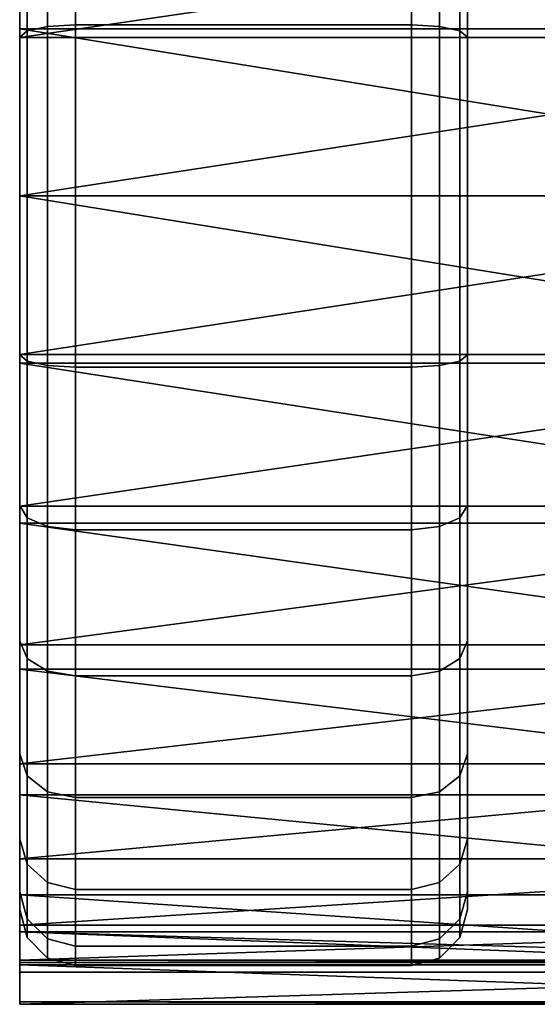
# Model space of a CAD drawing. Units: millimetres. Extents: x -322 to 322, y -305 to 332.
# Drawn here: x -206 to -188, y -305 to -269 of the extents above; entities that cross this region are included whole.
import ezdxf

# ---------------------------------------------------------------- set-up
doc = ezdxf.new("R2010")
doc.units = ezdxf.units.MM
doc.layers.add('LM_frame', color=250, linetype='Continuous')
doc.layers.add('LM_frame2', color=250, linetype='Continuous')

# ---------------------------------------------------------------- blocks, each defined once
blk = doc.blocks.new('61ac54d4-14dd-4db9-8cc3-85b1a62cff35')
at = {"layer": 'LM_frame'}
for points, invisible_edges in [([(-206.296, -275.617, 27.406), (-206.296, -250.756, 33.08), (-206.296, -250.117, 27.406), (-206.296, -275.617, 27.406)], 13), ([(-206.296, -275.617, 27.406), (-206.296, -250.117, 27.406), (-206.296, -250.756, 21.732), (-206.296, -275.617, 27.406)], 13), ([(-190.296, -250.756, 21.732), (-190.296, -250.117, 27.406), (-190.296, -275.617, 27.406), (-190.296, -250.756, 21.732)], 14), ([(-190.296, -250.117, 27.406), (-190.296, -250.756, 33.08), (-190.296, -275.617, 27.406), (-190.296, -250.117, 27.406)], 14), ([(-206.296, -275.617, 27.406), (-206.296, -252.642, 38.47), (-206.296, -250.756, 33.08), (-206.296, -275.617, 27.406)], 13), ([(-206.296, -275.617, 27.406), (-206.296, -250.756, 21.732), (-206.296, -252.642, 16.342), (-206.296, -275.617, 27.406)], 13), ([(-190.296, -252.642, 16.342), (-190.296, -250.756, 21.732), (-190.296, -275.617, 27.406), (-190.296, -252.642, 16.342)], 14), ([(-190.296, -250.756, 33.08), (-190.296, -252.642, 38.47), (-190.296, -275.617, 27.406), (-190.296, -250.756, 33.08)], 14), ([(-206.296, -275.617, 27.406), (-206.296, -255.68, 43.305), (-206.296, -252.642, 38.47), (-206.296, -275.617, 27.406)], 13), ([(-206.296, -275.617, 27.406), (-206.296, -252.642, 16.342), (-206.296, -255.68, 11.507), (-206.296, -275.617, 27.406)], 13), ([(-190.296, -255.68, 11.507), (-190.296, -252.642, 16.342), (-190.296, -275.617, 27.406), (-190.296, -255.68, 11.507)], 14), ([(-190.296, -252.642, 38.47), (-190.296, -255.68, 43.305), (-190.296, -275.617, 27.406), (-190.296, -252.642, 38.47)], 14), ([(-206.296, -275.617, 27.406), (-206.296, -255.68, 11.507), (-206.296, -259.718, 7.469), (-206.296, -275.617, 27.406)], 13), ([(-206.296, -275.617, 27.406), (-206.296, -259.718, 47.343), (-206.296, -255.68, 43.305), (-206.296, -275.617, 27.406)], 13), ([(-190.296, -259.718, 7.469), (-190.296, -255.68, 11.507), (-190.296, -275.617, 27.406), (-190.296, -259.718, 7.469)], 14), ([(-190.296, -255.68, 43.305), (-190.296, -259.718, 47.343), (-190.296, -275.617, 27.406), (-190.296, -255.68, 43.305)], 14), ([(-206.296, -275.617, 27.406), (-206.296, -264.553, 50.381), (-206.296, -259.718, 47.343), (-206.296, -275.617, 27.406)], 13), ([(-190.296, -259.718, 47.343), (-190.296, -264.553, 50.381), (-190.296, -275.617, 27.406), (-190.296, -259.718, 47.343)], 14), ([(-206.028, -264.119, 51.282), (-205.296, -269.557, 53.955), (-205.296, -263.801, 51.941), (-206.028, -264.119, 51.282)], 9), ([(-205.296, -263.801, 51.941), (-204.296, -269.498, 54.217), (-204.296, -263.685, 52.183), (-205.296, -263.801, 51.941)], 9), ([(-205.296, -263.801, 51.941), (-205.296, -269.557, 53.955), (-204.296, -269.498, 54.217), (-205.296, -263.801, 51.941)], 12), ([(-204.296, -263.685, 52.183), (-192.296, -269.498, 54.217), (-192.296, -263.685, 52.183), (-204.296, -263.685, 52.183)], 9), ([(-204.296, -263.685, 52.183), (-204.296, -269.498, 54.217), (-192.296, -269.498, 54.217), (-204.296, -263.685, 52.183)], 12), ([(-192.296, -263.685, 52.183), (-191.296, -269.557, 53.955), (-191.296, -263.801, 51.941), (-192.296, -263.685, 52.183)], 9), ([(-192.296, -263.685, 52.183), (-192.296, -269.498, 54.217), (-191.296, -269.557, 53.955), (-192.296, -263.685, 52.183)], 12), ([(-191.296, -263.801, 51.941), (-191.296, -269.557, 53.955), (-190.564, -269.72, 53.242), (-191.296, -263.801, 51.941)], 12), ([(-191.296, -263.801, 51.941), (-190.564, -269.72, 53.242), (-190.564, -264.119, 51.282), (-191.296, -263.801, 51.941)], 9), ([(-206.296, -264.553, 50.381), (-206.028, -269.72, 53.242), (-206.028, -264.119, 51.282), (-206.296, -264.553, 50.381)], 9), ([(-206.028, -264.119, 51.282), (-206.028, -269.72, 53.242), (-205.296, -269.557, 53.955), (-206.028, -264.119, 51.282)], 12), ([(-190.564, -264.119, 51.282), (-190.564, -269.72, 53.242), (-190.296, -269.943, 52.267), (-190.564, -264.119, 51.282)], 12), ([(-190.564, -264.119, 51.282), (-190.296, -269.943, 52.267), (-190.296, -264.553, 50.381), (-190.564, -264.119, 51.282)], 9), ([(-206.296, -264.553, 50.381), (-206.296, -269.943, 52.267), (-206.028, -269.72, 53.242), (-206.296, -264.553, 50.381)], 12), ([(-206.296, -275.617, 27.406), (-206.296, -269.943, 52.267), (-206.296, -264.553, 50.381), (-206.296, -275.617, 27.406)], 13), ([(-190.296, -264.553, 50.381), (-190.296, -269.943, 52.267), (-190.296, -275.617, 27.406), (-190.296, -264.553, 50.381)], 14), ([(-205.296, -269.557, 53.955), (-204.296, -275.617, 54.906), (-204.296, -269.498, 54.217), (-205.296, -269.557, 53.955)], 9), ([(-204.296, -269.498, 54.217), (-204.296, -275.617, 54.906), (-192.296, -275.617, 54.906), (-204.296, -269.498, 54.217)], 12), ([(-204.296, -269.498, 54.217), (-192.296, -275.617, 54.906), (-192.296, -269.498, 54.217), (-204.296, -269.498, 54.217)], 9), ([(-192.296, -269.498, 54.217), (-192.296, -275.617, 54.906), (-191.296, -275.617, 54.638), (-192.296, -269.498, 54.217)], 12), ([(-192.296, -269.498, 54.217), (-191.296, -275.617, 54.638), (-191.296, -269.557, 53.955), (-192.296, -269.498, 54.217)], 9), ([(-206.296, -269.943, 52.267), (-206.028, -275.617, 53.906), (-206.028, -269.72, 53.242), (-206.296, -269.943, 52.267)], 9), ([(-206.028, -269.72, 53.242), (-205.296, -275.617, 54.638), (-205.296, -269.557, 53.955), (-206.028, -269.72, 53.242)], 9), ([(-206.028, -269.72, 53.242), (-206.028, -275.617, 53.906), (-205.296, -275.617, 54.638), (-206.028, -269.72, 53.242)], 12), ([(-205.296, -269.557, 53.955), (-205.296, -275.617, 54.638), (-204.296, -275.617, 54.906), (-205.296, -269.557, 53.955)], 12), ([(-191.296, -269.557, 53.955), (-191.296, -275.617, 54.638), (-190.564, -275.617, 53.906), (-191.296, -269.557, 53.955)], 12), ([(-191.296, -269.557, 53.955), (-190.564, -275.617, 53.906), (-190.564, -269.72, 53.242), (-191.296, -269.557, 53.955)], 9), ([(-190.564, -269.72, 53.242), (-190.564, -275.617, 53.906), (-190.296, -275.617, 52.906), (-190.564, -269.72, 53.242)], 12), ([(-190.564, -269.72, 53.242), (-190.296, -275.617, 52.906), (-190.296, -269.943, 52.267), (-190.564, -269.72, 53.242)], 9), ([(-206.296, -275.617, 27.406), (-206.296, -275.617, 52.906), (-206.296, -269.943, 52.267), (-206.296, -275.617, 27.406)], 13), ([(-206.296, -269.943, 52.267), (-206.296, -275.617, 52.906), (-206.028, -275.617, 53.906), (-206.296, -269.943, 52.267)], 12), ([(-190.296, -269.943, 52.267), (-190.296, -275.617, 52.906), (-190.296, -275.617, 27.406), (-190.296, -269.943, 52.267)], 14), ([(-206.296, -275.617, 27.406), (-206.296, -295.554, 11.507), (-206.296, -298.592, 16.342), (-206.296, -275.617, 27.406)], 13), ([(-206.296, -275.617, 27.406), (-206.296, -301.117, 27.406), (-206.296, -300.478, 33.08), (-206.296, -275.617, 27.406)], 13), ([(-206.296, -275.617, 27.406), (-206.296, -286.681, 50.381), (-206.296, -281.291, 52.267), (-206.296, -275.617, 27.406)], 13), ([(-206.296, -275.617, 27.406), (-206.296, -291.516, 47.343), (-206.296, -286.681, 50.381), (-206.296, -275.617, 27.406)], 13), ([(-206.296, -275.617, 27.406), (-206.296, -291.516, 7.469), (-206.296, -295.554, 11.507), (-206.296, -275.617, 27.406)], 13), ([(-206.296, -275.617, 52.906), (-206.028, -281.514, 53.242), (-206.028, -275.617, 53.906), (-206.296, -275.617, 52.906)], 9), ([(-206.296, -275.617, 27.406), (-206.296, -300.478, 21.732), (-206.296, -301.117, 27.406), (-206.296, -275.617, 27.406)], 13), ([(-206.296, -275.617, 27.406), (-206.296, -300.478, 33.08), (-206.296, -298.592, 38.47), (-206.296, -275.617, 27.406)], 13), ([(-206.296, -275.617, 52.906), (-206.296, -281.291, 52.267), (-206.028, -281.514, 53.242), (-206.296, -275.617, 52.906)], 12), ([(-206.296, -275.617, 27.406), (-206.296, -298.592, 16.342), (-206.296, -300.478, 21.732), (-206.296, -275.617, 27.406)], 13), ([(-206.296, -275.617, 27.406), (-206.296, -298.592, 38.47), (-206.296, -295.554, 43.305), (-206.296, -275.617, 27.406)], 13), ([(-206.296, -275.617, 27.406), (-206.296, -295.554, 43.305), (-206.296, -291.516, 47.343), (-206.296, -275.617, 27.406)], 13), ([(-206.296, -275.617, 27.406), (-206.296, -281.291, 52.267), (-206.296, -275.617, 52.906), (-206.296, -275.617, 27.406)], 13), ([(-206.028, -275.617, 53.906), (-206.028, -281.514, 53.242), (-205.296, -281.677, 53.955), (-206.028, -275.617, 53.906)], 12), ([(-206.028, -275.617, 53.906), (-205.296, -281.677, 53.955), (-205.296, -275.617, 54.638), (-206.028, -275.617, 53.906)], 9), ([(-205.296, -275.617, 54.638), (-205.296, -281.677, 53.955), (-204.296, -281.736, 54.217), (-205.296, -275.617, 54.638)], 12), ([(-205.296, -275.617, 54.638), (-204.296, -281.736, 54.217), (-204.296, -275.617, 54.906), (-205.296, -275.617, 54.638)], 9), ([(-204.296, -275.617, 54.906), (-192.296, -281.736, 54.217), (-192.296, -275.617, 54.906), (-204.296, -275.617, 54.906)], 9), ([(-204.296, -275.617, 54.906), (-204.296, -281.736, 54.217), (-192.296, -281.736, 54.217), (-204.296, -275.617, 54.906)], 12), ([(-192.296, -275.617, 54.906), (-192.296, -281.736, 54.217), (-191.296, -281.677, 53.955), (-192.296, -275.617, 54.906)], 12), ([(-192.296, -275.617, 54.906), (-191.296, -281.677, 53.955), (-191.296, -275.617, 54.638), (-192.296, -275.617, 54.906)], 9), ([(-191.296, -275.617, 54.638), (-191.296, -281.677, 53.955), (-190.564, -281.514, 53.242), (-191.296, -275.617, 54.638)], 12), ([(-191.296, -275.617, 54.638), (-190.564, -281.514, 53.242), (-190.564, -275.617, 53.906), (-191.296, -275.617, 54.638)], 9), ([(-190.564, -275.617, 53.906), (-190.564, -281.514, 53.242), (-190.296, -281.291, 52.267), (-190.564, -275.617, 53.906)], 12), ([(-190.564, -275.617, 53.906), (-190.296, -281.291, 52.267), (-190.296, -275.617, 52.906), (-190.564, -275.617, 53.906)], 9), ([(-190.296, -298.592, 38.47), (-190.296, -300.478, 33.08), (-190.296, -275.617, 27.406), (-190.296, -298.592, 38.47)], 14), ([(-190.296, -298.592, 16.342), (-190.296, -295.554, 11.507), (-190.296, -275.617, 27.406), (-190.296, -298.592, 16.342)], 14), ([(-190.296, -275.617, 52.906), (-190.296, -281.291, 52.267), (-190.296, -275.617, 27.406), (-190.296, -275.617, 52.906)], 14), ([(-190.296, -291.516, 47.343), (-190.296, -295.554, 43.305), (-190.296, -275.617, 27.406), (-190.296, -291.516, 47.343)], 14), ([(-190.296, -281.291, 52.267), (-190.296, -286.681, 50.381), (-190.296, -275.617, 27.406), (-190.296, -281.291, 52.267)], 14), ([(-190.296, -300.478, 21.732), (-190.296, -298.592, 16.342), (-190.296, -275.617, 27.406), (-190.296, -300.478, 21.732)], 14), ([(-190.296, -286.681, 50.381), (-190.296, -291.516, 47.343), (-190.296, -275.617, 27.406), (-190.296, -286.681, 50.381)], 14), ([(-190.296, -300.478, 33.08), (-190.296, -301.117, 27.406), (-190.296, -275.617, 27.406), (-190.296, -300.478, 33.08)], 14), ([(-190.296, -295.554, 43.305), (-190.296, -298.592, 38.47), (-190.296, -275.617, 27.406), (-190.296, -295.554, 43.305)], 14), ([(-190.296, -301.117, 27.406), (-190.296, -300.478, 21.732), (-190.296, -275.617, 27.406), (-190.296, -301.117, 27.406)], 14), ([(-190.296, -295.554, 11.507), (-190.296, -291.516, 7.469), (-190.296, -275.617, 27.406), (-190.296, -295.554, 11.507)], 14), ([(-206.296, -281.291, 52.267), (-206.296, -286.681, 50.381), (-206.028, -287.115, 51.282), (-206.296, -281.291, 52.267)], 12), ([(-206.296, -281.291, 52.267), (-206.028, -287.115, 51.282), (-206.028, -281.514, 53.242), (-206.296, -281.291, 52.267)], 9), ([(-190.564, -281.514, 53.242), (-190.296, -286.681, 50.381), (-190.296, -281.291, 52.267), (-190.564, -281.514, 53.242)], 9), ([(-206.028, -281.514, 53.242), (-205.296, -287.433, 51.941), (-205.296, -281.677, 53.955), (-206.028, -281.514, 53.242)], 9), ([(-206.028, -281.514, 53.242), (-206.028, -287.115, 51.282), (-205.296, -287.433, 51.941), (-206.028, -281.514, 53.242)], 12), ([(-205.296, -281.677, 53.955), (-205.296, -287.433, 51.941), (-204.296, -287.549, 52.183), (-205.296, -281.677, 53.955)], 12), ([(-205.296, -281.677, 53.955), (-204.296, -287.549, 52.183), (-204.296, -281.736, 54.217), (-205.296, -281.677, 53.955)], 9), ([(-204.296, -281.736, 54.217), (-204.296, -287.549, 52.183), (-192.296, -287.549, 52.183), (-204.296, -281.736, 54.217)], 12), ([(-204.296, -281.736, 54.217), (-192.296, -287.549, 52.183), (-192.296, -281.736, 54.217), (-204.296, -281.736, 54.217)], 9), ([(-192.296, -281.736, 54.217), (-191.296, -287.433, 51.941), (-191.296, -281.677, 53.955), (-192.296, -281.736, 54.217)], 9), ([(-192.296, -281.736, 54.217), (-192.296, -287.549, 52.183), (-191.296, -287.433, 51.941), (-192.296, -281.736, 54.217)], 12), ([(-191.296, -281.677, 53.955), (-190.564, -287.115, 51.282), (-190.564, -281.514, 53.242), (-191.296, -281.677, 53.955)], 9), ([(-191.296, -281.677, 53.955), (-191.296, -287.433, 51.941), (-190.564, -287.115, 51.282), (-191.296, -281.677, 53.955)], 12), ([(-190.564, -281.514, 53.242), (-190.564, -287.115, 51.282), (-190.296, -286.681, 50.381), (-190.564, -281.514, 53.242)], 12), ([(-206.296, -286.681, 50.381), (-206.296, -291.516, 47.343), (-206.028, -292.139, 48.125), (-206.296, -286.681, 50.381)], 12), ([(-206.296, -286.681, 50.381), (-206.028, -292.139, 48.125), (-206.028, -287.115, 51.282), (-206.296, -286.681, 50.381)], 9), ([(-190.564, -287.115, 51.282), (-190.296, -291.516, 47.343), (-190.296, -286.681, 50.381), (-190.564, -287.115, 51.282)], 9), ([(-206.028, -287.115, 51.282), (-206.028, -292.139, 48.125), (-205.296, -292.596, 48.697), (-206.028, -287.115, 51.282)], 12), ([(-206.028, -287.115, 51.282), (-205.296, -292.596, 48.697), (-205.296, -287.433, 51.941), (-206.028, -287.115, 51.282)], 9), ([(-205.296, -287.433, 51.941), (-205.296, -292.596, 48.697), (-204.296, -292.763, 48.906), (-205.296, -287.433, 51.941)], 12), ([(-205.296, -287.433, 51.941), (-204.296, -292.763, 48.906), (-204.296, -287.549, 52.183), (-205.296, -287.433, 51.941)], 9), ([(-192.296, -287.549, 52.183), (-191.296, -292.596, 48.697), (-191.296, -287.433, 51.941), (-192.296, -287.549, 52.183)], 9), ([(-191.296, -287.433, 51.941), (-190.564, -292.139, 48.125), (-190.564, -287.115, 51.282), (-191.296, -287.433, 51.941)], 9), ([(-191.296, -287.433, 51.941), (-191.296, -292.596, 48.697), (-190.564, -292.139, 48.125), (-191.296, -287.433, 51.941)], 12), ([(-190.564, -287.115, 51.282), (-190.564, -292.139, 48.125), (-190.296, -291.516, 47.343), (-190.564, -287.115, 51.282)], 12), ([(-204.296, -287.549, 52.183), (-192.296, -292.763, 48.906), (-192.296, -287.549, 52.183), (-204.296, -287.549, 52.183)], 9), ([(-204.296, -287.549, 52.183), (-204.296, -292.763, 48.906), (-192.296, -292.763, 48.906), (-204.296, -287.549, 52.183)], 12), ([(-192.296, -287.549, 52.183), (-192.296, -292.763, 48.906), (-191.296, -292.596, 48.697), (-192.296, -287.549, 52.183)], 12), ([(-206.296, -291.516, 47.343), (-206.028, -296.336, 43.929), (-206.028, -292.139, 48.125), (-206.296, -291.516, 47.343)], 9), ([(-206.296, -291.516, 47.343), (-206.296, -295.554, 43.305), (-206.028, -296.336, 43.929), (-206.296, -291.516, 47.343)], 12), ([(-190.564, -296.336, 10.884), (-190.296, -291.516, 7.469), (-190.296, -295.554, 11.507), (-190.564, -296.336, 10.884)], 9), ([(-190.564, -292.139, 48.125), (-190.296, -295.554, 43.305), (-190.296, -291.516, 47.343), (-190.564, -292.139, 48.125)], 9), ([(-206.028, -292.139, 48.125), (-205.296, -296.908, 44.385), (-205.296, -292.596, 48.697), (-206.028, -292.139, 48.125)], 9), ([(-206.028, -292.139, 48.125), (-206.028, -296.336, 43.929), (-205.296, -296.908, 44.385), (-206.028, -292.139, 48.125)], 12), ([(-191.296, -292.596, 48.697), (-190.564, -296.336, 43.929), (-190.564, -292.139, 48.125), (-191.296, -292.596, 48.697)], 9), ([(-190.564, -292.139, 48.125), (-190.564, -296.336, 43.929), (-190.296, -295.554, 43.305), (-190.564, -292.139, 48.125)], 12), ([(-205.296, -292.596, 48.697), (-204.296, -297.117, 44.552), (-204.296, -292.763, 48.906), (-205.296, -292.596, 48.697)], 9), ([(-205.296, -292.596, 48.697), (-205.296, -296.908, 44.385), (-204.296, -297.117, 44.552), (-205.296, -292.596, 48.697)], 12), ([(-192.296, -292.763, 48.906), (-191.296, -296.908, 44.385), (-191.296, -292.596, 48.697), (-192.296, -292.763, 48.906)], 9), ([(-191.296, -292.596, 48.697), (-191.296, -296.908, 44.385), (-190.564, -296.336, 43.929), (-191.296, -292.596, 48.697)], 12), ([(-204.296, -292.763, 48.906), (-204.296, -297.117, 44.552), (-192.296, -297.117, 44.552), (-204.296, -292.763, 48.906)], 12), ([(-204.296, -292.763, 48.906), (-192.296, -297.117, 44.552), (-192.296, -292.763, 48.906), (-204.296, -292.763, 48.906)], 9), ([(-192.296, -292.763, 48.906), (-192.296, -297.117, 44.552), (-191.296, -296.908, 44.385), (-192.296, -292.763, 48.906)], 12), ([(-206.296, -298.592, 16.342), (-206.296, -295.554, 11.507), (-206.028, -296.336, 10.884), (-206.296, -298.592, 16.342)], 12), ([(-206.296, -295.554, 43.305), (-206.296, -298.592, 38.47), (-206.028, -299.493, 38.904), (-206.296, -295.554, 43.305)], 12), ([(-206.296, -295.554, 43.305), (-206.028, -299.493, 38.904), (-206.028, -296.336, 43.929), (-206.296, -295.554, 43.305)], 9), ([(-190.564, -299.493, 15.908), (-190.296, -295.554, 11.507), (-190.296, -298.592, 16.342), (-190.564, -299.493, 15.908)], 9), ([(-190.564, -296.336, 43.929), (-190.296, -298.592, 38.47), (-190.296, -295.554, 43.305), (-190.564, -296.336, 43.929)], 9), ([(-190.564, -299.493, 15.908), (-190.564, -296.336, 10.884), (-190.296, -295.554, 11.507), (-190.564, -299.493, 15.908)], 12), ([(-206.296, -298.592, 16.342), (-206.028, -296.336, 10.884), (-206.028, -299.493, 15.908), (-206.296, -298.592, 16.342)], 9), ([(-206.028, -296.336, 43.929), (-205.296, -300.152, 39.222), (-205.296, -296.908, 44.385), (-206.028, -296.336, 43.929)], 9), ([(-206.028, -299.493, 15.908), (-206.028, -296.336, 10.884), (-205.296, -296.908, 10.427), (-206.028, -299.493, 15.908)], 12), ([(-206.028, -296.336, 43.929), (-206.028, -299.493, 38.904), (-205.296, -300.152, 39.222), (-206.028, -296.336, 43.929)], 12), ([(-191.296, -300.152, 15.591), (-190.564, -296.336, 10.884), (-190.564, -299.493, 15.908), (-191.296, -300.152, 15.591)], 9), ([(-191.296, -296.908, 44.385), (-190.564, -299.493, 38.904), (-190.564, -296.336, 43.929), (-191.296, -296.908, 44.385)], 9), ([(-191.296, -300.152, 15.591), (-191.296, -296.908, 10.427), (-190.564, -296.336, 10.884), (-191.296, -300.152, 15.591)], 12), ([(-190.564, -296.336, 43.929), (-190.564, -299.493, 38.904), (-190.296, -298.592, 38.47), (-190.564, -296.336, 43.929)], 12), ([(-206.028, -299.493, 15.908), (-205.296, -296.908, 10.427), (-205.296, -300.152, 15.591), (-206.028, -299.493, 15.908)], 9), ([(-205.296, -296.908, 44.385), (-205.296, -300.152, 39.222), (-204.296, -300.394, 39.338), (-205.296, -296.908, 44.385)], 12), ([(-205.296, -300.152, 15.591), (-205.296, -296.908, 10.427), (-204.296, -297.117, 10.26), (-205.296, -300.152, 15.591)], 12), ([(-205.296, -296.908, 44.385), (-204.296, -300.394, 39.338), (-204.296, -297.117, 44.552), (-205.296, -296.908, 44.385)], 9), ([(-192.296, -297.117, 44.552), (-191.296, -300.152, 39.222), (-191.296, -296.908, 44.385), (-192.296, -297.117, 44.552)], 9), ([(-192.296, -300.394, 15.474), (-191.296, -296.908, 10.427), (-191.296, -300.152, 15.591), (-192.296, -300.394, 15.474)], 9), ([(-192.296, -300.394, 15.474), (-192.296, -297.117, 10.26), (-191.296, -296.908, 10.427), (-192.296, -300.394, 15.474)], 12), ([(-191.296, -296.908, 44.385), (-191.296, -300.152, 39.222), (-190.564, -299.493, 38.904), (-191.296, -296.908, 44.385)], 12), ([(-205.296, -300.152, 15.591), (-204.296, -297.117, 10.26), (-204.296, -300.394, 15.474), (-205.296, -300.152, 15.591)], 9), ([(-204.296, -297.117, 44.552), (-204.296, -300.394, 39.338), (-192.296, -300.394, 39.338), (-204.296, -297.117, 44.552)], 12), ([(-204.296, -300.394, 15.474), (-192.296, -297.117, 10.26), (-192.296, -300.394, 15.474), (-204.296, -300.394, 15.474)], 9), ([(-204.296, -300.394, 15.474), (-204.296, -297.117, 10.26), (-192.296, -297.117, 10.26), (-204.296, -300.394, 15.474)], 12), ([(-204.296, -297.117, 44.552), (-192.296, -300.394, 39.338), (-192.296, -297.117, 44.552), (-204.296, -297.117, 44.552)], 9), ([(-192.296, -297.117, 44.552), (-192.296, -300.394, 39.338), (-191.296, -300.152, 39.222), (-192.296, -297.117, 44.552)], 12), ([(-206.296, -300.478, 21.732), (-206.296, -298.592, 16.342), (-206.028, -299.493, 15.908), (-206.296, -300.478, 21.732)], 12), ([(-206.296, -298.592, 38.47), (-206.296, -300.478, 33.08), (-206.028, -301.453, 33.303), (-206.296, -298.592, 38.47)], 12), ([(-206.296, -298.592, 38.47), (-206.028, -301.453, 33.303), (-206.028, -299.493, 38.904), (-206.296, -298.592, 38.47)], 9), ([(-190.564, -301.453, 21.509), (-190.296, -298.592, 16.342), (-190.296, -300.478, 21.732), (-190.564, -301.453, 21.509)], 9), ([(-190.564, -299.493, 38.904), (-190.296, -300.478, 33.08), (-190.296, -298.592, 38.47), (-190.564, -299.493, 38.904)], 9), ([(-190.564, -301.453, 21.509), (-190.564, -299.493, 15.908), (-190.296, -298.592, 16.342), (-190.564, -301.453, 21.509)], 12), ([(-206.296, -300.478, 21.732), (-206.028, -299.493, 15.908), (-206.028, -301.453, 21.509), (-206.296, -300.478, 21.732)], 9), ([(-206.028, -301.453, 21.509), (-206.028, -299.493, 15.908), (-205.296, -300.152, 15.591), (-206.028, -301.453, 21.509)], 12), ([(-206.028, -299.493, 38.904), (-205.296, -302.166, 33.466), (-205.296, -300.152, 39.222), (-206.028, -299.493, 38.904)], 9), ([(-206.028, -299.493, 38.904), (-206.028, -301.453, 33.303), (-205.296, -302.166, 33.466), (-206.028, -299.493, 38.904)], 12), ([(-191.296, -302.166, 21.346), (-190.564, -299.493, 15.908), (-190.564, -301.453, 21.509), (-191.296, -302.166, 21.346)], 9), ([(-191.296, -302.166, 21.346), (-191.296, -300.152, 15.591), (-190.564, -299.493, 15.908), (-191.296, -302.166, 21.346)], 12), ([(-191.296, -300.152, 39.222), (-190.564, -301.453, 33.303), (-190.564, -299.493, 38.904), (-191.296, -300.152, 39.222)], 9), ([(-190.564, -299.493, 38.904), (-190.564, -301.453, 33.303), (-190.296, -300.478, 33.08), (-190.564, -299.493, 38.904)], 12), ([(-206.028, -301.453, 21.509), (-205.296, -300.152, 15.591), (-205.296, -302.166, 21.346), (-206.028, -301.453, 21.509)], 9), ([(-205.296, -302.166, 21.346), (-205.296, -300.152, 15.591), (-204.296, -300.394, 15.474), (-205.296, -302.166, 21.346)], 12), ([(-205.296, -300.152, 39.222), (-205.296, -302.166, 33.466), (-204.296, -302.428, 33.525), (-205.296, -300.152, 39.222)], 12), ([(-205.296, -300.152, 39.222), (-204.296, -302.428, 33.525), (-204.296, -300.394, 39.338), (-205.296, -300.152, 39.222)], 9), ([(-205.296, -302.166, 21.346), (-204.296, -300.394, 15.474), (-204.296, -302.428, 21.287), (-205.296, -302.166, 21.346)], 9), ([(-204.296, -300.394, 39.338), (-204.296, -302.428, 33.525), (-192.296, -302.428, 33.525), (-204.296, -300.394, 39.338)], 12), ([(-204.296, -302.428, 21.287), (-204.296, -300.394, 15.474), (-192.296, -300.394, 15.474), (-204.296, -302.428, 21.287)], 12), ([(-204.296, -300.394, 39.338), (-192.296, -302.428, 33.525), (-192.296, -300.394, 39.338), (-204.296, -300.394, 39.338)], 9), ([(-204.296, -302.428, 21.287), (-192.296, -300.394, 15.474), (-192.296, -302.428, 21.287), (-204.296, -302.428, 21.287)], 9), ([(-192.296, -300.394, 39.338), (-191.296, -302.166, 33.466), (-191.296, -300.152, 39.222), (-192.296, -300.394, 39.338)], 9), ([(-192.296, -302.428, 21.287), (-192.296, -300.394, 15.474), (-191.296, -300.152, 15.591), (-192.296, -302.428, 21.287)], 12), ([(-192.296, -302.428, 21.287), (-191.296, -300.152, 15.591), (-191.296, -302.166, 21.346), (-192.296, -302.428, 21.287)], 9), ([(-192.296, -300.394, 39.338), (-192.296, -302.428, 33.525), (-191.296, -302.166, 33.466), (-192.296, -300.394, 39.338)], 12), ([(-191.296, -300.152, 39.222), (-191.296, -302.166, 33.466), (-190.564, -301.453, 33.303), (-191.296, -300.152, 39.222)], 12), ([(-206.296, -301.117, 27.406), (-206.296, -300.478, 21.732), (-206.028, -301.453, 21.509), (-206.296, -301.117, 27.406)], 12), ([(-206.296, -300.478, 33.08), (-206.296, -301.117, 27.406), (-206.028, -302.117, 27.406), (-206.296, -300.478, 33.08)], 12), ([(-206.296, -300.478, 33.08), (-206.028, -302.117, 27.406), (-206.028, -301.453, 33.303), (-206.296, -300.478, 33.08)], 9), ([(-190.564, -302.117, 27.406), (-190.564, -301.453, 21.509), (-190.296, -300.478, 21.732), (-190.564, -302.117, 27.406)], 12), ([(-190.564, -302.117, 27.406), (-190.296, -300.478, 21.732), (-190.296, -301.117, 27.406), (-190.564, -302.117, 27.406)], 9), ([(-190.564, -301.453, 33.303), (-190.296, -301.117, 27.406), (-190.296, -300.478, 33.08), (-190.564, -301.453, 33.303)], 9), ([(-206.296, -301.117, 27.406), (-206.028, -301.453, 21.509), (-206.028, -302.117, 27.406), (-206.296, -301.117, 27.406)], 9), ([(-190.564, -301.453, 33.303), (-190.564, -302.117, 27.406), (-190.296, -301.117, 27.406), (-190.564, -301.453, 33.303)], 12), ([(-206.028, -301.453, 33.303), (-205.296, -302.849, 27.406), (-205.296, -302.166, 33.466), (-206.028, -301.453, 33.303)], 9), ([(-206.028, -302.117, 27.406), (-206.028, -301.453, 21.509), (-205.296, -302.166, 21.346), (-206.028, -302.117, 27.406)], 12), ([(-206.028, -301.453, 33.303), (-206.028, -302.117, 27.406), (-205.296, -302.849, 27.406), (-206.028, -301.453, 33.303)], 12), ([(-191.296, -302.849, 27.406), (-190.564, -301.453, 21.509), (-190.564, -302.117, 27.406), (-191.296, -302.849, 27.406)], 9), ([(-191.296, -302.849, 27.406), (-191.296, -302.166, 21.346), (-190.564, -301.453, 21.509), (-191.296, -302.849, 27.406)], 12), ([(-191.296, -302.166, 33.466), (-190.564, -302.117, 27.406), (-190.564, -301.453, 33.303), (-191.296, -302.166, 33.466)], 9), ([(-206.028, -302.117, 27.406), (-205.296, -302.166, 21.346), (-205.296, -302.849, 27.406), (-206.028, -302.117, 27.406)], 9), ([(-205.296, -302.166, 33.466), (-205.296, -302.849, 27.406), (-204.296, -303.117, 27.406), (-205.296, -302.166, 33.466)], 12), ([(-205.296, -302.849, 27.406), (-205.296, -302.166, 21.346), (-204.296, -302.428, 21.287), (-205.296, -302.849, 27.406)], 12), ([(-205.296, -302.166, 33.466), (-204.296, -303.117, 27.406), (-204.296, -302.428, 33.525), (-205.296, -302.166, 33.466)], 9), ([(-192.296, -303.117, 27.406), (-192.296, -302.428, 21.287), (-191.296, -302.166, 21.346), (-192.296, -303.117, 27.406)], 12), ([(-192.296, -302.428, 33.525), (-191.296, -302.849, 27.406), (-191.296, -302.166, 33.466), (-192.296, -302.428, 33.525)], 9), ([(-192.296, -303.117, 27.406), (-191.296, -302.166, 21.346), (-191.296, -302.849, 27.406), (-192.296, -303.117, 27.406)], 9), ([(-191.296, -302.166, 33.466), (-191.296, -302.849, 27.406), (-190.564, -302.117, 27.406), (-191.296, -302.166, 33.466)], 12), ([(-205.296, -302.849, 27.406), (-204.296, -302.428, 21.287), (-204.296, -303.117, 27.406), (-205.296, -302.849, 27.406)], 9), ([(-204.296, -303.117, 27.406), (-204.296, -302.428, 21.287), (-192.296, -302.428, 21.287), (-204.296, -303.117, 27.406)], 12), ([(-204.296, -303.117, 27.406), (-192.296, -302.428, 21.287), (-192.296, -303.117, 27.406), (-204.296, -303.117, 27.406)], 9), ([(-204.296, -302.428, 33.525), (-192.296, -303.117, 27.406), (-192.296, -302.428, 33.525), (-204.296, -302.428, 33.525)], 9), ([(-204.296, -302.428, 33.525), (-204.296, -303.117, 27.406), (-192.296, -303.117, 27.406), (-204.296, -302.428, 33.525)], 12), ([(-192.296, -302.428, 33.525), (-192.296, -303.117, 27.406), (-191.296, -302.849, 27.406), (-192.296, -302.428, 33.525)], 12)]:
    blk.add_3dface(points, dxfattribs=dict(at, invisible_edges=invisible_edges))
at = {"layer": 'LM_frame2'}
mesh = blk.add_polyface(dxfattribs=at)
corners = [(-195.095, -263.905, 25.579), (-195.095, -263.905, 56.906), (-196.813, -258.617, 56.906), (-196.813, -258.617, 25.579), (-190.596, -267.174, 25.579), (-190.596, -267.174, 56.906), (-190.596, -250.06, 25.579), (-190.596, -250.06, 56.906), (-185.036, -250.06, 56.906), (-185.036, -250.06, 25.579), (-195.095, -253.329, 25.579), (-195.095, -253.329, 56.906), (-185.036, -267.174, 56.906), (-180.537, -263.905, 56.906), (-178.819, -258.617, 56.906), (-180.537, -253.329, 56.906), (-206.296, -249.319, 19.366), (-206.296, -247.884, 18.927), (-169.296, -247.884, 18.927), (-169.296, -249.319, 19.366), (-206.296, -264.529, 52.572), (-206.296, -269.643, 55.784), (-206.296, -263.924, 53.944), (-169.296, -264.529, 52.572), (-206.296, -269.952, 54.316), (-169.296, -269.643, 55.784), (-206.296, -259.583, 49.748), (-206.296, -258.708, 50.966), (-169.296, -263.924, 53.944), (-206.296, -255.324, 45.965), (-206.296, -254.217, 46.977), (-169.296, -258.708, 50.966), (-206.296, -251.936, 41.386), (-206.296, -250.644, 42.149), (-169.296, -254.217, 46.977), (-206.296, -249.564, 36.208), (-206.296, -248.142, 36.688), (-169.296, -250.644, 42.149), (-206.296, -248.309, 30.652), (-206.296, -246.82, 30.829), (-169.296, -248.142, 36.688), (-206.296, -248.226, 24.956), (-206.296, -246.732, 24.823), (-169.296, -246.732, 24.823)]
mesh.append_faces([[corners[k] for k in face] for face in [(2, 5, 12, 2), (2, 12, 13, 2), (2, 13, 14, 2), (2, 14, 15, 2), (2, 15, 8, 2), (2, 8, 7, 2), (20, 21, 22, 20), (26, 22, 27, 26), (29, 27, 30, 29), (32, 30, 33, 32), (35, 33, 36, 35), (38, 36, 39, 38), (41, 39, 42, 41)]], dxfattribs={"vtx0": -1, "vtx2": -1, "vtx3": -1})
mesh.append_faces([[corners[k] for k in face] for face in [(0, 2, 3, 0), (4, 1, 0, 4), (6, 8, 9, 6), (10, 7, 6, 10), (3, 11, 10, 3), (2, 7, 11, 2), (16, 18, 19, 16), (23, 24, 20, 23), (16, 42, 17, 16)]], dxfattribs={"vtx0": -1, "vtx3": -1})
mesh.append_faces([[corners[k] for k in face] for face in [(26, 20, 22, 26), (29, 26, 27, 29), (32, 29, 30, 32), (35, 32, 33, 35), (38, 35, 36, 38), (41, 38, 39, 41), (16, 41, 42, 16)]], dxfattribs={"vtx1": -1, "vtx2": -1, "vtx3": -1})
mesh.append_faces([[corners[k] for k in face] for face in [(0, 1, 2, 0), (4, 5, 1, 4), (6, 7, 8, 6), (10, 11, 7, 10), (3, 2, 11, 3), (2, 1, 5, 2), (16, 17, 18, 16), (22, 21, 25, 22), (27, 22, 28, 27), (30, 27, 31, 30), (33, 30, 34, 33), (36, 33, 37, 36), (39, 36, 40, 39), (17, 42, 43, 17)]], dxfattribs={"vtx2": -1, "vtx3": -1})
mesh = blk.add_polyface(dxfattribs=at)
corners = [(-180.537, -263.905, 25.579), (-180.537, -263.905, 56.906), (-185.036, -267.174, 56.906), (-185.036, -267.174, 25.579), (-178.819, -258.617, 25.579), (-178.819, -258.617, 56.906), (-180.537, -253.329, 25.579), (-180.537, -253.329, 56.906), (-185.036, -250.06, 25.579), (-185.036, -250.06, 56.906), (-169.296, -263.924, 53.944), (-169.296, -269.952, 54.316), (-169.296, -264.529, 52.572), (-206.296, -263.924, 53.944), (-169.296, -269.643, 55.784), (-169.296, -259.583, 49.748), (-206.296, -264.529, 52.572), (-206.296, -259.583, 49.748), (-169.296, -258.708, 50.966), (-206.296, -258.708, 50.966), (-169.296, -255.324, 45.965), (-206.296, -255.324, 45.965), (-169.296, -254.217, 46.977), (-206.296, -254.217, 46.977), (-169.296, -251.936, 41.386), (-206.296, -251.936, 41.386), (-169.296, -250.644, 42.149), (-206.296, -250.644, 42.149), (-169.296, -249.564, 36.208), (-206.296, -249.564, 36.208), (-169.296, -248.142, 36.688), (-206.296, -248.142, 36.688), (-169.296, -248.309, 30.652), (-206.296, -248.309, 30.652), (-169.296, -246.82, 30.829), (-206.296, -246.82, 30.829), (-169.296, -248.226, 24.956), (-206.296, -248.226, 24.956), (-169.296, -246.732, 24.823), (-169.296, -249.319, 19.366), (-206.296, -249.319, 19.366), (-169.296, -247.884, 18.927), (-206.296, -247.884, 18.927)]
mesh.append_faces([[corners[k] for k in face] for face in [(10, 11, 12, 10), (18, 12, 15, 18), (22, 15, 20, 22), (26, 20, 24, 26), (30, 24, 28, 30), (34, 28, 32, 34), (38, 32, 36, 38)]], dxfattribs={"vtx0": -1, "vtx2": -1, "vtx3": -1})
mesh.append_faces([[corners[k] for k in face] for face in [(0, 2, 3, 0), (4, 1, 0, 4), (6, 5, 4, 6), (8, 7, 6, 8), (13, 14, 10, 13), (15, 16, 17, 15), (19, 10, 18, 19), (20, 17, 21, 20), (23, 18, 22, 23), (24, 21, 25, 24), (27, 22, 26, 27), (28, 25, 29, 28), (31, 26, 30, 31), (32, 29, 33, 32), (35, 30, 34, 35), (36, 33, 37, 36), (39, 37, 40, 39), (41, 36, 39, 41), (42, 38, 41, 42)]], dxfattribs={"vtx0": -1, "vtx3": -1})
mesh.append_faces([[corners[k] for k in face] for face in [(18, 10, 12, 18), (22, 18, 15, 22), (26, 22, 20, 26), (30, 26, 24, 30), (34, 30, 28, 34), (38, 34, 32, 38), (41, 38, 36, 41)]], dxfattribs={"vtx1": -1, "vtx2": -1, "vtx3": -1})
mesh.append_faces([[corners[k] for k in face] for face in [(0, 1, 2, 0), (4, 5, 1, 4), (6, 7, 5, 6), (8, 9, 7, 8), (15, 12, 16, 15), (20, 15, 17, 20), (24, 20, 21, 24), (28, 24, 25, 28), (32, 28, 29, 32), (36, 32, 33, 36), (39, 36, 37, 39)]], dxfattribs={"vtx2": -1, "vtx3": -1})
mesh = blk.add_polyface(dxfattribs=at)
corners = [(-185.036, -267.174, 25.579), (-185.036, -267.174, 56.906), (-190.596, -267.174, 56.906), (-190.596, -267.174, 25.579), (-206.296, -291.651, 49.748), (-206.296, -295.91, 45.965), (-206.296, -297.017, 46.977), (-206.296, -292.526, 50.966), (-169.296, -291.651, 49.748), (-169.296, -295.91, 45.965), (-169.296, -292.526, 50.966), (-169.296, -297.017, 46.977), (-206.296, -286.705, 52.572), (-206.296, -287.31, 53.944), (-169.296, -286.705, 52.572), (-169.296, -287.31, 53.944), (-206.296, -281.282, 54.316), (-206.296, -281.591, 55.784), (-169.296, -281.282, 54.316), (-169.296, -281.591, 55.784), (-206.296, -275.617, 54.906), (-206.296, -275.617, 56.406), (-169.296, -275.617, 54.906), (-169.296, -275.617, 56.406), (-206.296, -269.952, 54.316), (-206.296, -269.643, 55.784), (-169.296, -269.952, 54.316), (-169.296, -269.643, 55.784), (-206.296, -264.529, 52.572), (-169.296, -264.529, 52.572), (-169.296, -263.924, 53.944)]
mesh.append_faces([[corners[k] for k in face] for face in [(4, 6, 7, 4), (10, 9, 8, 10), (12, 7, 13, 12), (15, 8, 14, 15), (16, 13, 17, 16), (19, 14, 18, 19), (20, 17, 21, 20), (23, 18, 22, 23), (24, 21, 25, 24), (27, 22, 26, 27)]], dxfattribs={"vtx0": -1, "vtx2": -1, "vtx3": -1})
mesh.append_faces([[corners[k] for k in face] for face in [(0, 2, 3, 0), (8, 5, 4, 8), (7, 11, 10, 7), (14, 4, 12, 14), (13, 10, 15, 13), (18, 12, 16, 18), (17, 15, 19, 17), (22, 16, 20, 22), (21, 19, 23, 21), (26, 20, 24, 26), (25, 23, 27, 25)]], dxfattribs={"vtx0": -1, "vtx3": -1})
mesh.append_faces([[corners[k] for k in face] for face in [(4, 5, 6, 4), (10, 11, 9, 10), (12, 4, 7, 12), (15, 10, 8, 15), (16, 12, 13, 16), (19, 15, 14, 19), (20, 16, 17, 20), (23, 19, 18, 23), (24, 20, 21, 24), (27, 23, 22, 27), (28, 24, 25, 28), (30, 27, 26, 30)]], dxfattribs={"vtx1": -1, "vtx2": -1, "vtx3": -1})
mesh.append_faces([[corners[k] for k in face] for face in [(0, 1, 2, 0), (8, 9, 5, 8), (14, 8, 4, 14), (13, 7, 10, 13), (18, 14, 12, 18), (17, 13, 15, 17), (22, 18, 16, 22), (21, 17, 19, 21), (26, 22, 20, 26), (25, 21, 23, 25), (29, 26, 24, 29)]], dxfattribs={"vtx2": -1, "vtx3": -1})
mesh = blk.add_polyface(dxfattribs=at)
corners = [(-206.296, -301.915, 19.366), (-169.296, -301.915, 19.366), (-169.296, -303.35, 18.927), (-206.296, -303.35, 18.927), (-206.296, -303.008, 24.956), (-206.296, -304.502, 24.823), (-169.296, -303.008, 24.956), (-169.296, -304.502, 24.823), (-206.296, -302.925, 30.652), (-206.296, -304.414, 30.829), (-169.296, -302.925, 30.652), (-169.296, -304.414, 30.829), (-206.296, -301.67, 36.208), (-206.296, -303.092, 36.688), (-169.296, -301.67, 36.208), (-169.296, -303.092, 36.688), (-206.296, -299.298, 41.386), (-206.296, -300.59, 42.149), (-169.296, -299.298, 41.386), (-169.296, -300.59, 42.149), (-206.296, -295.91, 45.965), (-206.296, -297.017, 46.977), (-169.296, -295.91, 45.965), (-169.296, -297.017, 46.977), (-206.296, -292.526, 50.966)]
mesh.append_faces([[corners[k] for k in face] for face in [(4, 3, 5, 4), (7, 1, 6, 7), (8, 5, 9, 8), (11, 6, 10, 11), (12, 9, 13, 12), (15, 10, 14, 15), (16, 13, 17, 16), (19, 14, 18, 19), (20, 17, 21, 20), (23, 18, 22, 23)]], dxfattribs={"vtx0": -1, "vtx2": -1, "vtx3": -1})
mesh.append_faces([[corners[k] for k in face] for face in [(0, 2, 3, 0), (6, 0, 4, 6), (5, 2, 7, 5), (10, 4, 8, 10), (9, 7, 11, 9), (14, 8, 12, 14), (13, 11, 15, 13), (18, 12, 16, 18), (17, 15, 19, 17), (22, 16, 20, 22), (21, 19, 23, 21)]], dxfattribs={"vtx0": -1, "vtx3": -1})
mesh.append_faces([[corners[k] for k in face] for face in [(8, 4, 5, 8), (11, 7, 6, 11), (12, 8, 9, 12), (15, 11, 10, 15), (16, 12, 13, 16), (19, 15, 14, 19), (20, 16, 17, 20), (23, 19, 18, 23)]], dxfattribs={"vtx1": -1, "vtx2": -1, "vtx3": -1})
mesh.append_faces([[corners[k] for k in face] for face in [(0, 1, 2, 0), (4, 0, 3, 4), (6, 1, 0, 6), (7, 2, 1, 7), (5, 3, 2, 5), (10, 6, 4, 10), (9, 5, 7, 9), (14, 10, 8, 14), (13, 9, 11, 13), (18, 14, 12, 18), (17, 13, 15, 17), (22, 18, 16, 22), (21, 17, 19, 21), (24, 21, 23, 24)]], dxfattribs={"vtx2": -1, "vtx3": -1})

msp = doc.modelspace()

# ---------------------------------------------------------------- block references
msp.add_blockref('61ac54d4-14dd-4db9-8cc3-85b1a62cff35', (0, 0))

doc.saveas('drawing.dxf')
